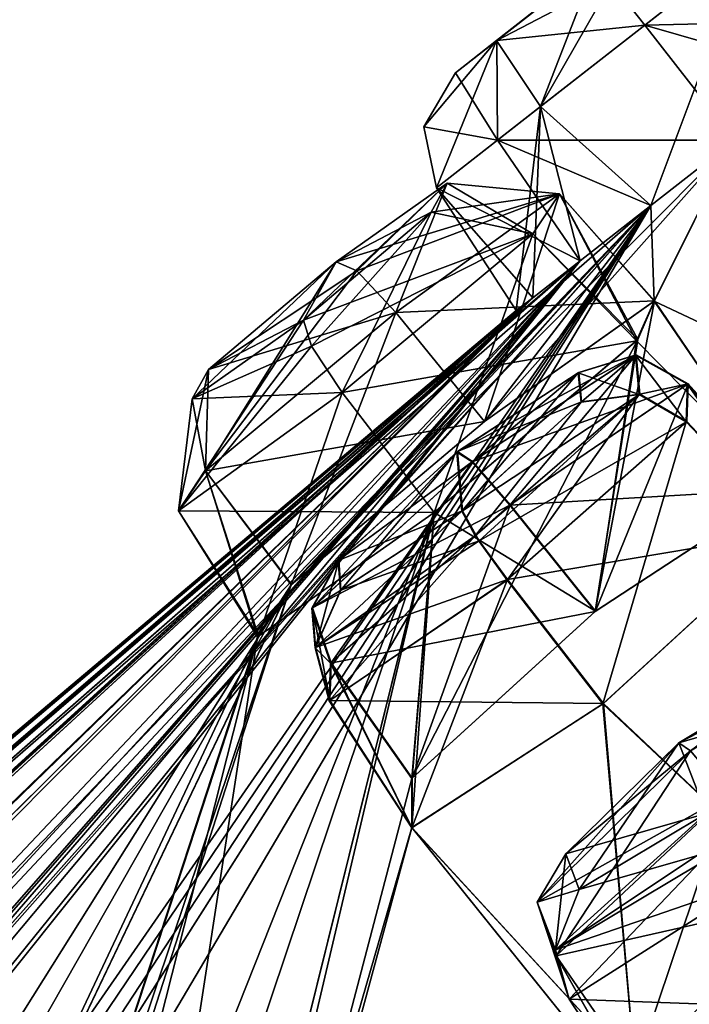
# Model space of a CAD drawing. Units: millimetres. Extents: x -302 to 302, y -60 to 109.
# Drawn here: x 185 to 189, y 75 to 80 of the extents above; entities that cross this region are included whole.
import ezdxf

# ---------------------------------------------------------------- set-up
doc = ezdxf.new("R2010")
doc.units = ezdxf.units.MM
doc.header["$LTSCALE"] = 65.185185
for name, color, linetype in [('117', 7, 'CONTINUOUS'), ('118', 7, 'CONTINUOUS'), ('127', 7, 'CONTINUOUS'), ('128', 7, 'CONTINUOUS'), ('145', 7, 'CONTINUOUS'), ('146', 7, 'CONTINUOUS'), ('171', 7, 'CONTINUOUS'), ('201', 7, 'CONTINUOUS'), ('202', 7, 'CONTINUOUS'), ('211', 7, 'CONTINUOUS'), ('212', 7, 'CONTINUOUS'), ('215', 7, 'CONTINUOUS'), ('216', 7, 'CONTINUOUS'), ('279', 7, 'CONTINUOUS'), ('280', 7, 'CONTINUOUS'), ('305', 7, 'CONTINUOUS'), ('306', 7, 'CONTINUOUS'), ('321', 7, 'CONTINUOUS'), ('322', 7, 'CONTINUOUS'), ('339', 7, 'CONTINUOUS'), ('340', 7, 'CONTINUOUS'), ('353', 7, 'CONTINUOUS'), ('354', 7, 'CONTINUOUS'), ('363', 7, 'CONTINUOUS'), ('364', 7, 'CONTINUOUS'), ('369', 7, 'CONTINUOUS'), ('370', 7, 'CONTINUOUS'), ('41', 7, 'CONTINUOUS'), ('94', 7, 'CONTINUOUS')]:
    doc.layers.add(name, color=color, linetype=linetype)

msp = doc.modelspace()

# ---------------------------------------------------------------- linework, layer by layer
at = {"layer": '117', "linetype": 'Continuous'}
for points in [[(188.1945, 80.2053, 41.4786), (188.7669, 80.6561, 40.75), (187.9566, 80.0195, 40.75), (188.1945, 80.2053, 41.4786)], [(187.9566, 80.0195, 40.75), (188.7669, 80.6561, 40.75), (188.1944, 80.2053, 40.0215), (187.9566, 80.0195, 40.75)], [(188.1944, 80.2053, 40.0215), (188.7669, 80.6561, 40.75), (188.7674, 80.6556, 40.2348), (188.1944, 80.2053, 40.0215)], [(188.7686, 80.6539, 39.7196), (188.1944, 80.2053, 40.0215), (188.7674, 80.6556, 40.2348), (188.7686, 80.6539, 39.7196)], [(188.7686, 80.6539, 41.7804), (188.7669, 80.6561, 40.75), (188.1945, 80.2053, 41.4786), (188.7686, 80.6539, 41.7804)]]:
    msp.add_3dface(points, dxfattribs=at)
at = {"layer": '118', "linetype": 'Continuous'}
for points in [[(187.0783, 78.5908, 25.9922), (187.2666, 78.9284, 28.0125), (187.9088, 79.3828, 27.3555), (187.0783, 78.5908, 25.9922)], [(187.8159, 79.2148, 26.3435), (187.0783, 78.5908, 25.9922), (187.9088, 79.3828, 27.3555), (187.8159, 79.2148, 26.3435)], [(187.9088, 79.3828, 54.1444), (187.2666, 78.9284, 53.4875), (187.816, 79.2149, 55.1564), (187.9088, 79.3828, 54.1444)], [(187.2666, 78.9284, 53.4875), (187.0783, 78.5908, 55.5078), (187.816, 79.2149, 55.1564), (187.2666, 78.9284, 53.4875)], [(186.5306, 78.306, 27.664), (187.2666, 78.9284, 28.0125), (186.4348, 78.1358, 26.6529), (186.5306, 78.306, 27.664)], [(186.4348, 78.1358, 26.6529), (187.2666, 78.9284, 28.0125), (187.0783, 78.5908, 25.9922), (186.4348, 78.1358, 26.6529)], [(186.5304, 78.3058, 53.8364), (187.0783, 78.5908, 55.5078), (187.2666, 78.9284, 53.4875), (186.5304, 78.3058, 53.8364)], [(186.435, 78.1359, 54.8478), (187.0783, 78.5908, 55.5078), (186.5304, 78.3058, 53.8364), (186.435, 78.1359, 54.8478)], [(187.994, 77.4879, 13.1366), (187.9653, 77.8296, 15.1626), (188.6657, 78.2864, 14.5777), (187.994, 77.4879, 13.1366)], [(188.6685, 78.2886, 66.9222), (187.9681, 77.8318, 66.3377), (188.6852, 78.1192, 67.9376), (188.6685, 78.2886, 66.9222)], [(188.6821, 78.1167, 13.5623), (187.994, 77.4879, 13.1366), (188.6657, 78.2864, 14.5777), (188.6821, 78.1167, 13.5623)], [(187.9681, 77.8318, 66.3377), (187.997, 77.4902, 68.3638), (188.6852, 78.1192, 67.9376), (187.9681, 77.8318, 66.3377)], [(187.2792, 77.2032, 14.7411), (187.9653, 77.8296, 15.1626), (187.2914, 77.0302, 13.7262), (187.2792, 77.2032, 14.7411)], [(187.2819, 77.2053, 66.7596), (187.997, 77.4902, 68.3638), (187.9681, 77.8318, 66.3377), (187.2819, 77.2053, 66.7596)], [(187.2914, 77.0302, 13.7262), (187.9653, 77.8296, 15.1626), (187.994, 77.4879, 13.1366), (187.2914, 77.0302, 13.7262)], [(187.2944, 77.0326, 67.7746), (187.997, 77.4902, 68.3638), (187.2819, 77.2053, 66.7596), (187.2944, 77.0326, 67.7746)], [(189.4055, 75.7415, 0.6552), (189.246, 76.1509, 2.663), (189.9762, 76.5891, 2.1105), (189.4055, 75.7415, 0.6552)], [(189.976, 76.5891, 79.3892), (189.246, 76.1509, 78.837), (190.0591, 76.3861, 80.3965), (189.976, 76.5891, 79.3892)], [(189.246, 76.1509, 78.837), (189.4055, 75.7415, 80.8448), (190.0591, 76.3861, 80.3965), (189.246, 76.1509, 78.837)], [(188.5947, 75.5098, 79.2792), (189.4055, 75.7415, 80.8448), (189.246, 76.1509, 78.837), (188.5947, 75.5098, 79.2792)], [(188.5949, 75.51, 2.221), (189.246, 76.1509, 2.663), (188.6718, 75.3023, 1.2142), (188.5949, 75.51, 2.221)], [(188.6718, 75.3023, 1.2142), (189.246, 76.1509, 2.663), (189.4055, 75.7415, 0.6552), (188.6718, 75.3023, 1.2142)], [(188.672, 75.3023, 80.2861), (189.4055, 75.7415, 80.8448), (188.5947, 75.5098, 79.2792), (188.672, 75.3023, 80.2861)]]:
    msp.add_3dface(points, dxfattribs=at)
at = {"layer": '127', "linetype": 'Continuous'}
for points in [[(188.2706, 77.5232, 15.723), (189.8433, 77.6157, 14.9398), (189.2978, 78.221, 14.8494), (188.2706, 77.5232, 15.723)], [(189.2978, 78.221, 14.8494), (189.8916, 77.3693, 13.3622), (189.2898, 78.0044, 13.3422), (189.2978, 78.221, 14.8494)], [(189.8433, 77.6157, 14.9398), (189.8916, 77.3693, 13.3622), (189.2978, 78.221, 14.8494), (189.8433, 77.6157, 14.9398)], [(189.2898, 78.0044, 13.3422), (188.8084, 76.3757, 12.6734), (188.2545, 77.0903, 12.7113), (189.2898, 78.0044, 13.3422)], [(189.8916, 77.3693, 13.3622), (188.8084, 76.3757, 12.6734), (189.2898, 78.0044, 13.3422), (189.8916, 77.3693, 13.3622)], [(188.7629, 76.9088, 15.8274), (189.8433, 77.6157, 14.9398), (188.2706, 77.5232, 15.723), (188.7629, 76.9088, 15.8274)]]:
    msp.add_3dface(points, dxfattribs=at)
at = {"layer": '128', "linetype": 'Continuous'}
for points in [[(188.7629, 76.9088, 15.8274), (188.2706, 77.5232, 15.723), (187.2351, 76.6095, 15.092), (188.7629, 76.9088, 15.8274)], [(188.2545, 77.0903, 12.7113), (187.7048, 75.6595, 13.6127), (187.2271, 76.3928, 13.5848), (188.2545, 77.0903, 12.7113)], [(188.8084, 76.3757, 12.6734), (187.7048, 75.6595, 13.6127), (188.2545, 77.0903, 12.7113), (188.8084, 76.3757, 12.6734)], [(187.7047, 75.9449, 15.192), (188.7629, 76.9088, 15.8274), (187.2351, 76.6095, 15.092), (187.7047, 75.9449, 15.192)], [(187.2271, 76.3928, 13.5848), (187.7048, 75.6595, 13.6127), (187.2351, 76.6095, 15.092), (187.2271, 76.3928, 13.5848)], [(187.7048, 75.6595, 13.6127), (187.7047, 75.9449, 15.192), (187.2351, 76.6095, 15.092), (187.7048, 75.6595, 13.6127)]]:
    msp.add_3dface(points, dxfattribs=at)
at = {"layer": '145', "linetype": 'Continuous'}
for points in [[(188.2734, 77.5254, 65.7773), (187.7072, 75.9468, 66.3091), (187.2379, 76.6117, 66.4085), (188.2734, 77.5254, 65.7773)], [(188.7657, 76.9109, 65.6729), (187.7072, 75.9468, 66.3091), (188.2734, 77.5254, 65.7773), (188.7657, 76.9109, 65.6729)], [(187.2301, 76.3952, 67.9157), (188.8115, 76.3781, 68.8269), (188.2576, 77.0927, 68.7891), (187.2301, 76.3952, 67.9157)], [(187.2379, 76.6117, 66.4085), (187.7047, 75.6607, 67.8808), (187.2301, 76.3952, 67.9157), (187.2379, 76.6117, 66.4085)], [(187.7072, 75.9468, 66.3091), (187.7047, 75.6607, 67.8808), (187.2379, 76.6117, 66.4085), (187.7072, 75.9468, 66.3091)], [(187.7047, 75.6607, 67.8808), (188.8115, 76.3781, 68.8269), (187.2301, 76.3952, 67.9157), (187.7047, 75.6607, 67.8808)]]:
    msp.add_3dface(points, dxfattribs=at)
at = {"layer": '146', "linetype": 'Continuous'}
for points in [[(188.7657, 76.9109, 65.6729), (188.2734, 77.5254, 65.7773), (189.3007, 78.2233, 66.6508), (188.7657, 76.9109, 65.6729)], [(189.8458, 77.6178, 66.5597), (188.7657, 76.9109, 65.6729), (189.3007, 78.2233, 66.6508), (189.8458, 77.6178, 66.5597)], [(189.2928, 78.0067, 68.158), (189.8918, 77.3682, 68.1444), (189.3007, 78.2233, 66.6508), (189.2928, 78.0067, 68.158)], [(189.8918, 77.3682, 68.1444), (189.8458, 77.6178, 66.5597), (189.3007, 78.2233, 66.6508), (189.8918, 77.3682, 68.1444)], [(188.2576, 77.0927, 68.7891), (189.8918, 77.3682, 68.1444), (189.2928, 78.0067, 68.158), (188.2576, 77.0927, 68.7891)], [(188.8115, 76.3781, 68.8269), (189.8918, 77.3682, 68.1444), (188.2576, 77.0927, 68.7891), (188.8115, 76.3781, 68.8269)]]:
    msp.add_3dface(points, dxfattribs=at)
at = {"layer": '171', "linetype": 'Continuous'}
for points in [[(189.5299, 75.8481, 78.2443), (188.9946, 74.2575, 78.8042), (188.5373, 74.9194, 78.9094), (189.5299, 75.8481, 78.2443)], [(190.0058, 75.251, 78.1263), (188.9946, 74.2575, 78.8042), (189.5299, 75.8481, 78.2443), (190.0058, 75.251, 78.1263)], [(188.6129, 74.6694, 80.4096), (190.2559, 74.6107, 81.2583), (189.6805, 75.3492, 81.2389), (188.6129, 74.6694, 80.4096)], [(188.9946, 74.2575, 78.8042), (189.1024, 73.9233, 80.3699), (188.5373, 74.9194, 78.9094), (188.9946, 74.2575, 78.8042)], [(188.5373, 74.9194, 78.9094), (189.1024, 73.9233, 80.3699), (188.6129, 74.6694, 80.4096), (188.5373, 74.9194, 78.9094)], [(189.1024, 73.9233, 80.3699), (190.2559, 74.6107, 81.2583), (188.6129, 74.6694, 80.4096), (189.1024, 73.9233, 80.3699)]]:
    msp.add_3dface(points, dxfattribs=at)
at = {"layer": '201', "linetype": 'Continuous'}
for points in [[(187.6123, 78.6356, 28.5352), (189.1061, 78.7018, 27.6536), (188.558, 79.3197, 27.5577), (187.6123, 78.6356, 28.5352)], [(188.558, 79.3197, 27.5577), (189.0094, 78.4785, 26.0818), (188.4033, 79.0889, 26.0593), (188.558, 79.3197, 27.5577)], [(189.1061, 78.7018, 27.6536), (189.0094, 78.4785, 26.0818), (188.558, 79.3197, 27.5577), (189.1061, 78.7018, 27.6536)], [(188.4033, 79.0889, 26.0593), (187.8328, 77.4796, 25.4845), (187.3027, 78.1739, 25.5394), (188.4033, 79.0889, 26.0593)], [(189.0094, 78.4785, 26.0818), (187.8328, 77.4796, 25.4845), (188.4033, 79.0889, 26.0593), (189.0094, 78.4785, 26.0818)], [(188.125, 78.0049, 28.6242), (189.1061, 78.7018, 27.6536), (187.6123, 78.6356, 28.5352), (188.125, 78.0049, 28.6242)]]:
    msp.add_3dface(points, dxfattribs=at)
at = {"layer": '202', "linetype": 'Continuous'}
for points in [[(188.125, 78.0049, 28.6242), (187.6123, 78.6356, 28.5352), (186.5115, 77.7208, 28.0152), (188.125, 78.0049, 28.6242)], [(187.3027, 78.1739, 25.5394), (186.8183, 76.7652, 26.5561), (186.3567, 77.4899, 26.5174), (187.3027, 78.1739, 25.5394)], [(187.8328, 77.4796, 25.4845), (186.8183, 76.7652, 26.5561), (187.3027, 78.1739, 25.5394), (187.8328, 77.4796, 25.4845)], [(187.0093, 77.064, 28.1268), (188.125, 78.0049, 28.6242), (186.5115, 77.7208, 28.0152), (187.0093, 77.064, 28.1268)], [(186.3567, 77.4899, 26.5174), (186.8183, 76.7652, 26.5561), (186.5115, 77.7208, 28.0152), (186.3567, 77.4899, 26.5174)], [(186.8183, 76.7652, 26.5561), (187.0093, 77.064, 28.1268), (186.5115, 77.7208, 28.0152), (186.8183, 76.7652, 26.5561)]]:
    msp.add_3dface(points, dxfattribs=at)
at = {"layer": '211', "linetype": 'Continuous'}
for points in [[(187.6123, 78.6356, 52.9648), (187.0069, 77.0618, 53.3767), (186.5115, 77.7207, 53.4849), (187.6123, 78.6356, 52.9648)], [(188.125, 78.0049, 52.8758), (187.0069, 77.0618, 53.3767), (187.6123, 78.6356, 52.9648), (188.125, 78.0049, 52.8758)], [(186.3568, 77.49, 54.9831), (187.8328, 77.4796, 56.0155), (187.3027, 78.1739, 55.9606), (186.3568, 77.49, 54.9831)], [(186.5115, 77.7207, 53.4849), (186.8132, 76.7627, 54.9268), (186.3568, 77.49, 54.9831), (186.5115, 77.7207, 53.4849)], [(187.0069, 77.0618, 53.3767), (186.8132, 76.7627, 54.9268), (186.5115, 77.7207, 53.4849), (187.0069, 77.0618, 53.3767)], [(186.8132, 76.7627, 54.9268), (187.8328, 77.4796, 56.0155), (186.3568, 77.49, 54.9831), (186.8132, 76.7627, 54.9268)]]:
    msp.add_3dface(points, dxfattribs=at)
at = {"layer": '212', "linetype": 'Continuous'}
for points in [[(188.125, 78.0049, 52.8758), (187.6123, 78.6356, 52.9648), (188.5581, 79.3197, 53.9426), (188.125, 78.0049, 52.8758)], [(189.1045, 78.7009, 53.842), (188.125, 78.0049, 52.8758), (188.5581, 79.3197, 53.9426), (189.1045, 78.7009, 53.842)], [(188.4032, 79.0888, 55.4409), (189.0014, 78.4708, 55.4324), (188.5581, 79.3197, 53.9426), (188.4032, 79.0888, 55.4409)], [(189.0014, 78.4708, 55.4324), (189.1045, 78.7009, 53.842), (188.5581, 79.3197, 53.9426), (189.0014, 78.4708, 55.4324)], [(187.3027, 78.1739, 55.9606), (189.0014, 78.4708, 55.4324), (188.4032, 79.0888, 55.4409), (187.3027, 78.1739, 55.9606)], [(187.8328, 77.4796, 56.0155), (189.0014, 78.4708, 55.4324), (187.3027, 78.1739, 55.9606), (187.8328, 77.4796, 56.0155)]]:
    msp.add_3dface(points, dxfattribs=at)
at = {"layer": '215', "linetype": 'Continuous'}
for points in [[(189.0496, 80.2943, 42.2758), (190.4594, 80.327, 41.881), (189.8998, 80.9585, 41.8289), (189.0496, 80.2943, 42.2758)], [(188.1994, 79.63, 41.8289), (189.5681, 79.6306, 42.3495), (189.0496, 80.2943, 42.2758), (188.1994, 79.63, 41.8289)], [(190.0505, 80.0075, 42.2278), (190.4594, 80.327, 41.881), (189.0496, 80.2943, 42.2758), (190.0505, 80.0075, 42.2278)], [(189.5681, 79.6306, 42.3495), (190.0505, 80.0075, 42.2278), (189.0496, 80.2943, 42.2758), (189.5681, 79.6306, 42.3495)], [(187.8472, 79.3549, 40.75), (188.6769, 78.9343, 41.881), (188.1994, 79.63, 41.8289), (187.8472, 79.3549, 40.75)], [(189.0858, 79.2538, 42.2278), (189.5681, 79.6306, 42.3495), (188.1994, 79.63, 41.8289), (189.0858, 79.2538, 42.2278)], [(188.6769, 78.9343, 41.881), (189.0858, 79.2538, 42.2278), (188.1994, 79.63, 41.8289), (188.6769, 78.9343, 41.881)], [(188.3077, 78.6459, 40.75), (188.4036, 78.7208, 41.3621), (187.8472, 79.3549, 40.75), (188.3077, 78.6459, 40.75)], [(188.4036, 78.7208, 41.3621), (188.6769, 78.9343, 41.881), (187.8472, 79.3549, 40.75), (188.4036, 78.7208, 41.3621)]]:
    msp.add_3dface(points, dxfattribs=at)
at = {"layer": '216', "linetype": 'Continuous'}
for points in [[(189.6508, 80.764, 39.4286), (189.0858, 79.2538, 39.2722), (188.4484, 79.8246, 39.4286), (189.6508, 80.764, 39.4286)], [(189.5681, 79.6306, 39.1505), (189.0858, 79.2538, 39.2722), (189.6508, 80.764, 39.4286), (189.5681, 79.6306, 39.1505)], [(188.3077, 78.6459, 40.75), (187.8472, 79.3549, 40.75), (188.4484, 79.8246, 39.4286), (188.3077, 78.6459, 40.75)], [(188.4036, 78.7208, 40.1379), (188.3077, 78.6459, 40.75), (188.4484, 79.8246, 39.4286), (188.4036, 78.7208, 40.1379)], [(188.6769, 78.9343, 39.619), (188.4036, 78.7208, 40.1379), (188.4484, 79.8246, 39.4286), (188.6769, 78.9343, 39.619)], [(189.0858, 79.2538, 39.2722), (188.6769, 78.9343, 39.619), (188.4484, 79.8246, 39.4286), (189.0858, 79.2538, 39.2722)]]:
    msp.add_3dface(points, dxfattribs=at)
at = {"layer": '279', "linetype": 'Continuous'}
msp.add_3dface([(189.246, 76.1509, 78.837), (189.976, 76.5891, 79.3892), (189.314, 76.103, 78.4525), (189.246, 76.1509, 78.837)], dxfattribs=at)
at = {"layer": '280', "linetype": 'Continuous'}
for points in [[(188.5947, 75.5098, 79.2792), (189.246, 76.1509, 78.837), (188.4286, 75.2307, 79.0566), (188.5947, 75.5098, 79.2792)], [(189.246, 76.1509, 78.837), (189.314, 76.103, 78.4525), (188.4286, 75.2307, 79.0566), (189.246, 76.1509, 78.837)], [(189.314, 76.103, 78.4525), (188.5373, 74.9194, 78.9094), (188.4286, 75.2307, 79.0566), (189.314, 76.103, 78.4525)], [(189.5299, 75.8481, 78.2443), (188.5373, 74.9194, 78.9094), (189.314, 76.103, 78.4525), (189.5299, 75.8481, 78.2443)], [(189.4055, 75.7415, 80.8448), (188.672, 75.3023, 80.2861), (189.5296, 75.5499, 81.1653), (189.4055, 75.7415, 80.8448)], [(189.5296, 75.5499, 81.1653), (188.672, 75.3023, 80.2861), (188.5339, 74.9538, 80.4066), (189.5296, 75.5499, 81.1653)], [(189.6805, 75.3492, 81.2389), (189.5296, 75.5499, 81.1653), (188.5339, 74.9538, 80.4066), (189.6805, 75.3492, 81.2389)], [(188.5947, 75.5098, 79.2792), (188.4286, 75.2307, 79.0566), (188.5339, 74.9538, 80.4066), (188.5947, 75.5098, 79.2792)], [(188.672, 75.3023, 80.2861), (188.5947, 75.5098, 79.2792), (188.5339, 74.9538, 80.4066), (188.672, 75.3023, 80.2861)], [(188.6129, 74.6694, 80.4096), (189.6805, 75.3492, 81.2389), (188.5339, 74.9538, 80.4066), (188.6129, 74.6694, 80.4096)], [(188.5373, 74.9194, 78.9094), (188.6129, 74.6694, 80.4096), (188.4286, 75.2307, 79.0566), (188.5373, 74.9194, 78.9094)], [(188.4286, 75.2307, 79.0566), (188.6129, 74.6694, 80.4096), (188.5339, 74.9538, 80.4066), (188.4286, 75.2307, 79.0566)]]:
    msp.add_3dface(points, dxfattribs=at)
at = {"layer": '305', "linetype": 'Continuous'}
for points in [[(189.9762, 76.5891, 2.1105), (189.246, 76.1509, 2.663), (190.3073, 76.6985, 2.2934), (189.9762, 76.5891, 2.1105)], [(189.246, 76.1509, 2.663), (189.314, 76.103, 3.0475), (190.3073, 76.6985, 2.2934), (189.246, 76.1509, 2.663)]]:
    msp.add_3dface(points, dxfattribs=at)
at = {"layer": '306', "linetype": 'Continuous'}
for points in [[(189.246, 76.1509, 2.663), (188.5949, 75.51, 2.221), (189.314, 76.103, 3.0475), (189.246, 76.1509, 2.663)], [(189.5299, 75.8481, 3.2557), (189.314, 76.103, 3.0475), (188.4286, 75.2307, 2.4434), (189.5299, 75.8481, 3.2557)], [(189.314, 76.103, 3.0475), (188.5949, 75.51, 2.221), (188.4286, 75.2307, 2.4434), (189.314, 76.103, 3.0475)], [(188.5373, 74.9194, 2.5906), (189.5299, 75.8481, 3.2557), (188.4286, 75.2307, 2.4434), (188.5373, 74.9194, 2.5906)], [(188.6718, 75.3023, 1.2142), (189.4055, 75.7415, 0.6552), (188.5339, 74.9538, 1.0934), (188.6718, 75.3023, 1.2142)], [(189.4055, 75.7415, 0.6552), (189.4967, 75.5962, 0.3752), (188.5339, 74.9538, 1.0934), (189.4055, 75.7415, 0.6552)], [(189.4967, 75.5962, 0.3752), (188.6129, 74.6695, 1.0904), (188.5339, 74.9538, 1.0934), (189.4967, 75.5962, 0.3752)], [(189.6805, 75.3492, 0.2611), (188.6129, 74.6695, 1.0904), (189.4967, 75.5962, 0.3752), (189.6805, 75.3492, 0.2611)], [(188.5949, 75.51, 2.221), (188.6718, 75.3023, 1.2142), (188.4286, 75.2307, 2.4434), (188.5949, 75.51, 2.221)], [(188.6718, 75.3023, 1.2142), (188.5339, 74.9538, 1.0934), (188.4286, 75.2307, 2.4434), (188.6718, 75.3023, 1.2142)], [(188.5339, 74.9538, 1.0934), (188.5373, 74.9194, 2.5906), (188.4286, 75.2307, 2.4434), (188.5339, 74.9538, 1.0934)], [(188.6129, 74.6695, 1.0904), (188.5373, 74.9194, 2.5906), (188.5339, 74.9538, 1.0934), (188.6129, 74.6695, 1.0904)]]:
    msp.add_3dface(points, dxfattribs=at)
at = {"layer": '321', "linetype": 'Continuous'}
for points in [[(188.6685, 78.2886, 66.9222), (189, 78.3914, 66.7593), (188.0553, 77.7756, 65.9689), (188.6685, 78.2886, 66.9222)], [(189, 78.3914, 66.7593), (188.2734, 77.5254, 65.7773), (188.0553, 77.7756, 65.9689), (189, 78.3914, 66.7593)], [(189.3007, 78.2233, 66.6508), (188.2734, 77.5254, 65.7773), (189, 78.3914, 66.7593), (189.3007, 78.2233, 66.6508)], [(188.6685, 78.2886, 66.9222), (188.6852, 78.1192, 67.9376), (189, 78.3914, 66.7593), (188.6685, 78.2886, 66.9222)], [(188.6852, 78.1192, 67.9376), (189.0207, 78.1634, 68.1177), (189, 78.3914, 66.7593), (188.6852, 78.1192, 67.9376)], [(189.0207, 78.1634, 68.1177), (189.3007, 78.2233, 66.6508), (189, 78.3914, 66.7593), (189.0207, 78.1634, 68.1177)], [(187.9681, 77.8318, 66.3377), (188.6685, 78.2886, 66.9222), (188.0553, 77.7756, 65.9689), (187.9681, 77.8318, 66.3377)], [(189.2928, 78.0067, 68.158), (189.3007, 78.2233, 66.6508), (189.0207, 78.1634, 68.1177), (189.2928, 78.0067, 68.158)], [(188.6852, 78.1192, 67.9376), (187.997, 77.4902, 68.3638), (189.0207, 78.1634, 68.1177), (188.6852, 78.1192, 67.9376)], [(189.0207, 78.1634, 68.1177), (187.997, 77.4902, 68.3638), (188.0942, 77.3167, 68.6912), (189.0207, 78.1634, 68.1177)], [(188.0942, 77.3167, 68.6912), (189.2928, 78.0067, 68.158), (189.0207, 78.1634, 68.1177), (188.0942, 77.3167, 68.6912)], [(188.2576, 77.0927, 68.7891), (189.2928, 78.0067, 68.158), (188.0942, 77.3167, 68.6912), (188.2576, 77.0927, 68.7891)]]:
    msp.add_3dface(points, dxfattribs=at)
at = {"layer": '322', "linetype": 'Continuous'}
for points in [[(187.2819, 77.2053, 66.7596), (187.9681, 77.8318, 66.3377), (187.13, 76.9304, 66.5396), (187.2819, 77.2053, 66.7596)], [(187.9681, 77.8318, 66.3377), (188.0553, 77.7756, 65.9689), (187.13, 76.9304, 66.5396), (187.9681, 77.8318, 66.3377)], [(188.0553, 77.7756, 65.9689), (187.2379, 76.6117, 66.4085), (187.13, 76.9304, 66.5396), (188.0553, 77.7756, 65.9689)], [(188.2734, 77.5254, 65.7773), (187.2379, 76.6117, 66.4085), (188.0553, 77.7756, 65.9689), (188.2734, 77.5254, 65.7773)], [(187.997, 77.4902, 68.3638), (187.2944, 77.0326, 67.7746), (188.0942, 77.3167, 68.6912), (187.997, 77.4902, 68.3638)], [(188.0942, 77.3167, 68.6912), (187.2944, 77.0326, 67.7746), (187.1481, 76.7004, 67.8978), (188.0942, 77.3167, 68.6912)], [(188.2576, 77.0927, 68.7891), (188.0942, 77.3167, 68.6912), (187.1481, 76.7004, 67.8978), (188.2576, 77.0927, 68.7891)], [(187.2819, 77.2053, 66.7596), (187.13, 76.9304, 66.5396), (187.1481, 76.7004, 67.8978), (187.2819, 77.2053, 66.7596)], [(187.2944, 77.0326, 67.7746), (187.2819, 77.2053, 66.7596), (187.1481, 76.7004, 67.8978), (187.2944, 77.0326, 67.7746)], [(187.2301, 76.3952, 67.9157), (188.2576, 77.0927, 68.7891), (187.1481, 76.7004, 67.8978), (187.2301, 76.3952, 67.9157)], [(187.2379, 76.6117, 66.4085), (187.2301, 76.3952, 67.9157), (187.13, 76.9304, 66.5396), (187.2379, 76.6117, 66.4085)], [(187.13, 76.9304, 66.5396), (187.2301, 76.3952, 67.9157), (187.1481, 76.7004, 67.8978), (187.13, 76.9304, 66.5396)]]:
    msp.add_3dface(points, dxfattribs=at)
at = {"layer": '339', "linetype": 'Continuous'}
for points in [[(188.6657, 78.2864, 14.5777), (187.9653, 77.8296, 15.1626), (188.9971, 78.3892, 14.7409), (188.6657, 78.2864, 14.5777)], [(187.9653, 77.8296, 15.1626), (188.0526, 77.7735, 15.5314), (188.9971, 78.3892, 14.7409), (187.9653, 77.8296, 15.1626)], [(188.0526, 77.7735, 15.5314), (189.2978, 78.221, 14.8494), (188.9971, 78.3892, 14.7409), (188.0526, 77.7735, 15.5314)], [(188.6657, 78.2864, 14.5777), (188.9971, 78.3892, 14.7409), (189.0177, 78.1611, 13.3825), (188.6657, 78.2864, 14.5777)], [(189.2978, 78.221, 14.8494), (189.2898, 78.0044, 13.3422), (188.9971, 78.3892, 14.7409), (189.2978, 78.221, 14.8494)], [(188.9971, 78.3892, 14.7409), (189.2898, 78.0044, 13.3422), (189.0177, 78.1611, 13.3825), (188.9971, 78.3892, 14.7409)], [(188.6821, 78.1167, 13.5623), (188.6657, 78.2864, 14.5777), (189.0177, 78.1611, 13.3825), (188.6821, 78.1167, 13.5623)], [(188.2706, 77.5232, 15.723), (189.2978, 78.221, 14.8494), (188.0526, 77.7735, 15.5314), (188.2706, 77.5232, 15.723)], [(188.6821, 78.1167, 13.5623), (189.0177, 78.1611, 13.3825), (188.0707, 77.3449, 12.839), (188.6821, 78.1167, 13.5623)], [(189.0177, 78.1611, 13.3825), (188.2545, 77.0903, 12.7113), (188.0707, 77.3449, 12.839), (189.0177, 78.1611, 13.3825)], [(189.2898, 78.0044, 13.3422), (188.2545, 77.0903, 12.7113), (189.0177, 78.1611, 13.3825), (189.2898, 78.0044, 13.3422)], [(187.994, 77.4879, 13.1366), (188.6821, 78.1167, 13.5623), (188.0707, 77.3449, 12.839), (187.994, 77.4879, 13.1366)]]:
    msp.add_3dface(points, dxfattribs=at)
at = {"layer": '340', "linetype": 'Continuous'}
for points in [[(187.9653, 77.8296, 15.1626), (187.2792, 77.2032, 14.7411), (188.0526, 77.7735, 15.5314), (187.9653, 77.8296, 15.1626)], [(188.0526, 77.7735, 15.5314), (187.2792, 77.2032, 14.7411), (187.1272, 76.9282, 14.9608), (188.0526, 77.7735, 15.5314)], [(188.2706, 77.5232, 15.723), (188.0526, 77.7735, 15.5314), (187.1272, 76.9282, 14.9608), (188.2706, 77.5232, 15.723)], [(187.2351, 76.6095, 15.092), (188.2706, 77.5232, 15.723), (187.1272, 76.9282, 14.9608), (187.2351, 76.6095, 15.092)], [(187.2914, 77.0302, 13.7262), (187.994, 77.4879, 13.1366), (187.1451, 76.698, 13.6027), (187.2914, 77.0302, 13.7262)], [(187.994, 77.4879, 13.1366), (188.0707, 77.3449, 12.839), (187.1451, 76.698, 13.6027), (187.994, 77.4879, 13.1366)], [(188.0707, 77.3449, 12.839), (187.2271, 76.3928, 13.5848), (187.1451, 76.698, 13.6027), (188.0707, 77.3449, 12.839)], [(188.2545, 77.0903, 12.7113), (187.2271, 76.3928, 13.5848), (188.0707, 77.3449, 12.839), (188.2545, 77.0903, 12.7113)], [(187.2792, 77.2032, 14.7411), (187.2914, 77.0302, 13.7262), (187.1272, 76.9282, 14.9608), (187.2792, 77.2032, 14.7411)], [(187.2914, 77.0302, 13.7262), (187.1451, 76.698, 13.6027), (187.1272, 76.9282, 14.9608), (187.2914, 77.0302, 13.7262)], [(187.1451, 76.698, 13.6027), (187.2351, 76.6095, 15.092), (187.1272, 76.9282, 14.9608), (187.1451, 76.698, 13.6027)], [(187.2271, 76.3928, 13.5848), (187.2351, 76.6095, 15.092), (187.1451, 76.698, 13.6027), (187.2271, 76.3928, 13.5848)]]:
    msp.add_3dface(points, dxfattribs=at)
at = {"layer": '353', "linetype": 'Continuous'}
for points in [[(187.2666, 78.9284, 53.4875), (187.9088, 79.3828, 54.1444), (187.386, 78.8755, 53.1385), (187.2666, 78.9284, 53.4875)], [(187.9088, 79.3828, 54.1444), (187.6123, 78.6356, 52.9648), (187.386, 78.8755, 53.1385), (187.9088, 79.3828, 54.1444)], [(187.6123, 78.6356, 52.9648), (187.9088, 79.3828, 54.1444), (188.5581, 79.3197, 53.9426), (187.6123, 78.6356, 52.9648)], [(187.9088, 79.3828, 54.1444), (187.816, 79.2149, 55.1564), (188.5581, 79.3197, 53.9426), (187.9088, 79.3828, 54.1444)], [(187.816, 79.2149, 55.1564), (188.4032, 79.0888, 55.4409), (188.5581, 79.3197, 53.9426), (187.816, 79.2149, 55.1564)], [(187.816, 79.2149, 55.1564), (187.0783, 78.5908, 55.5078), (188.4032, 79.0888, 55.4409), (187.816, 79.2149, 55.1564)], [(188.4032, 79.0888, 55.4409), (187.0783, 78.5908, 55.5078), (187.1257, 78.4407, 55.8199), (188.4032, 79.0888, 55.4409)], [(187.3027, 78.1739, 55.9606), (188.4032, 79.0888, 55.4409), (187.1257, 78.4407, 55.8199), (187.3027, 78.1739, 55.9606)]]:
    msp.add_3dface(points, dxfattribs=at)
at = {"layer": '354', "linetype": 'Continuous'}
for points in [[(186.5304, 78.3058, 53.8364), (187.2666, 78.9284, 53.4875), (186.5115, 77.7207, 53.4849), (186.5304, 78.3058, 53.8364)], [(186.5115, 77.7207, 53.4849), (187.2666, 78.9284, 53.4875), (187.386, 78.8755, 53.1385), (186.5115, 77.7207, 53.4849)], [(187.6123, 78.6356, 52.9648), (186.5115, 77.7207, 53.4849), (187.386, 78.8755, 53.1385), (187.6123, 78.6356, 52.9648)], [(187.0783, 78.5908, 55.5078), (186.435, 78.1359, 54.8478), (187.1257, 78.4407, 55.8199), (187.0783, 78.5908, 55.5078)], [(186.435, 78.1359, 54.8478), (187.3027, 78.1739, 55.9606), (187.1257, 78.4407, 55.8199), (186.435, 78.1359, 54.8478)], [(186.435, 78.1359, 54.8478), (186.5304, 78.3058, 53.8364), (186.3568, 77.49, 54.9831), (186.435, 78.1359, 54.8478)], [(186.5304, 78.3058, 53.8364), (186.5115, 77.7207, 53.4849), (186.3568, 77.49, 54.9831), (186.5304, 78.3058, 53.8364)], [(186.435, 78.1359, 54.8478), (186.3568, 77.49, 54.9831), (187.3027, 78.1739, 55.9606), (186.435, 78.1359, 54.8478)]]:
    msp.add_3dface(points, dxfattribs=at)
at = {"layer": '363', "linetype": 'Continuous'}
for points in [[(187.9088, 79.3828, 27.3555), (187.2666, 78.9284, 28.0125), (188.558, 79.3197, 27.5577), (187.9088, 79.3828, 27.3555)], [(187.8159, 79.2148, 26.3435), (187.9088, 79.3828, 27.3555), (188.4033, 79.0889, 26.0593), (187.8159, 79.2148, 26.3435)], [(187.9088, 79.3828, 27.3555), (188.558, 79.3197, 27.5577), (188.4033, 79.0889, 26.0593), (187.9088, 79.3828, 27.3555)], [(188.558, 79.3197, 27.5577), (187.2666, 78.9284, 28.0125), (187.386, 78.8755, 28.3615), (188.558, 79.3197, 27.5577)], [(187.6123, 78.6356, 28.5352), (188.558, 79.3197, 27.5577), (187.386, 78.8755, 28.3615), (187.6123, 78.6356, 28.5352)], [(187.0783, 78.5908, 25.9922), (187.8159, 79.2148, 26.3435), (187.1257, 78.4407, 25.6801), (187.0783, 78.5908, 25.9922)], [(187.8159, 79.2148, 26.3435), (187.3027, 78.1739, 25.5394), (187.1257, 78.4407, 25.6801), (187.8159, 79.2148, 26.3435)], [(187.8159, 79.2148, 26.3435), (188.4033, 79.0889, 26.0593), (187.3027, 78.1739, 25.5394), (187.8159, 79.2148, 26.3435)]]:
    msp.add_3dface(points, dxfattribs=at)
at = {"layer": '364', "linetype": 'Continuous'}
for points in [[(187.2666, 78.9284, 28.0125), (186.5306, 78.306, 27.664), (187.386, 78.8755, 28.3615), (187.2666, 78.9284, 28.0125)], [(186.5306, 78.306, 27.664), (187.6123, 78.6356, 28.5352), (187.386, 78.8755, 28.3615), (186.5306, 78.306, 27.664)], [(186.4348, 78.1358, 26.6529), (187.0783, 78.5908, 25.9922), (186.3567, 77.4899, 26.5174), (186.4348, 78.1358, 26.6529)], [(186.3567, 77.4899, 26.5174), (187.0783, 78.5908, 25.9922), (187.1257, 78.4407, 25.6801), (186.3567, 77.4899, 26.5174)], [(187.6123, 78.6356, 28.5352), (186.5306, 78.306, 27.664), (186.5115, 77.7208, 28.0152), (187.6123, 78.6356, 28.5352)], [(187.3027, 78.1739, 25.5394), (186.3567, 77.4899, 26.5174), (187.1257, 78.4407, 25.6801), (187.3027, 78.1739, 25.5394)], [(186.5306, 78.306, 27.664), (186.4348, 78.1358, 26.6529), (186.5115, 77.7208, 28.0152), (186.5306, 78.306, 27.664)], [(186.4348, 78.1358, 26.6529), (186.3567, 77.4899, 26.5174), (186.5115, 77.7208, 28.0152), (186.4348, 78.1358, 26.6529)]]:
    msp.add_3dface(points, dxfattribs=at)
at = {"layer": '369', "linetype": 'Continuous'}
for points in [[(189.0496, 80.2943, 42.2758), (189.8998, 80.9585, 41.8289), (188.8501, 80.5497, 42.1165), (189.0496, 80.2943, 42.2758)], [(188.7686, 80.6539, 39.7196), (189.0464, 80.8709, 39.7817), (188.4484, 79.8246, 39.4286), (188.7686, 80.6539, 39.7196)], [(189.0464, 80.8709, 39.7817), (189.6508, 80.764, 39.4286), (188.4484, 79.8246, 39.4286), (189.0464, 80.8709, 39.7817)], [(188.1944, 80.2053, 40.0215), (188.7686, 80.6539, 39.7196), (188.4484, 79.8246, 39.4286), (188.1944, 80.2053, 40.0215)], [(187.9566, 80.0195, 40.75), (188.1944, 80.2053, 40.0215), (187.7732, 79.7084, 40.75), (187.9566, 80.0195, 40.75)], [(188.1944, 80.2053, 40.0215), (187.8472, 79.3549, 40.75), (187.7732, 79.7084, 40.75), (188.1944, 80.2053, 40.0215)], [(187.8472, 79.3549, 40.75), (188.1944, 80.2053, 40.0215), (188.4484, 79.8246, 39.4286), (187.8472, 79.3549, 40.75)]]:
    msp.add_3dface(points, dxfattribs=at)
at = {"layer": '370', "linetype": 'Continuous'}
for points in [[(188.7686, 80.6539, 41.7804), (188.1945, 80.2053, 41.4786), (188.8501, 80.5497, 42.1165), (188.7686, 80.6539, 41.7804)], [(188.1945, 80.2053, 41.4786), (189.0496, 80.2943, 42.2758), (188.8501, 80.5497, 42.1165), (188.1945, 80.2053, 41.4786)], [(188.1945, 80.2053, 41.4786), (188.1994, 79.63, 41.8289), (189.0496, 80.2943, 42.2758), (188.1945, 80.2053, 41.4786)], [(188.1945, 80.2053, 41.4786), (187.9566, 80.0195, 40.75), (188.1994, 79.63, 41.8289), (188.1945, 80.2053, 41.4786)], [(188.1994, 79.63, 41.8289), (187.9566, 80.0195, 40.75), (187.7732, 79.7084, 40.75), (188.1994, 79.63, 41.8289)], [(187.8472, 79.3549, 40.75), (188.1994, 79.63, 41.8289), (187.7732, 79.7084, 40.75), (187.8472, 79.3549, 40.75)]]:
    msp.add_3dface(points, dxfattribs=at)
at = {"layer": '41', "linetype": 'Continuous'}
for points in [[(189.5681, 79.6306, 39.1505), (188.125, 78.0049, 28.6242), (187.0093, 77.064, 28.1268), (189.5681, 79.6306, 39.1505)], [(189.5681, 79.6306, 39.1505), (187.0093, 77.064, 28.1268), (189.0858, 79.2538, 39.2722), (189.5681, 79.6306, 39.1505)], [(188.125, 78.0049, 28.6242), (189.5681, 79.6306, 39.1505), (189.1061, 78.7018, 27.6536), (188.125, 78.0049, 28.6242)], [(189.1045, 78.7009, 53.842), (189.5681, 79.6306, 42.3495), (189.0858, 79.2538, 42.2278), (189.1045, 78.7009, 53.842)], [(190.9887, 77.8124, 70.3134), (189.5681, 79.6306, 42.3495), (189.1045, 78.7009, 53.842), (190.9887, 77.8124, 70.3134)], [(189.5681, 79.6306, 39.1505), (189.8433, 77.6157, 14.9398), (189.1061, 78.7018, 27.6536), (189.5681, 79.6306, 39.1505)], [(180.6283, 70.4162, 18.2679), (174.9147, 63.257, 9.2142), (189.0858, 79.2538, 39.2722), (180.6283, 70.4162, 18.2679)], [(174.9147, 63.257, 9.2142), (182.6427, 73.6512, 31.3087), (189.0858, 79.2538, 39.2722), (174.9147, 63.257, 9.2142)], [(181.6302, 68.5038, 4.8264), (178.2599, 62.2186, -5.5085), (189.0858, 79.2538, 39.2722), (181.6302, 68.5038, 4.8264)], [(178.2599, 62.2186, -5.5085), (182.5507, 71.9181, 17.0524), (189.0858, 79.2538, 39.2722), (178.2599, 62.2186, -5.5085)], [(182.5532, 71.9202, 64.4483), (178.2619, 62.22, 87.0098), (189.0858, 79.2538, 42.2278), (182.5532, 71.9202, 64.4483)], [(178.2619, 62.22, 87.0098), (181.4342, 67.9322, 78.16), (189.0858, 79.2538, 42.2278), (178.2619, 62.22, 87.0098)], [(181.7915, 71.4621, 18.3449), (180.6283, 70.4162, 18.2679), (189.0858, 79.2538, 39.2722), (181.7915, 71.4621, 18.3449)], [(181.4342, 67.9322, 78.16), (181.6302, 68.5038, 76.6736), (189.0858, 79.2538, 42.2278), (181.4342, 67.9322, 78.16)], [(187.0093, 77.064, 28.1268), (181.6302, 68.5038, 4.8264), (189.0858, 79.2538, 39.2722), (187.0093, 77.064, 28.1268)], [(181.6302, 68.5038, 76.6736), (182.7394, 69.5738, 76.3672), (189.0858, 79.2538, 42.2278), (181.6302, 68.5038, 76.6736)], [(182.5507, 71.9181, 17.0524), (181.7915, 71.4621, 18.3449), (189.0858, 79.2538, 39.2722), (182.5507, 71.9181, 17.0524)], [(188.6769, 78.9343, 41.881), (182.5532, 71.9202, 64.4483), (189.0858, 79.2538, 42.2278), (188.6769, 78.9343, 41.881)], [(189.0858, 79.2538, 39.2722), (182.6427, 73.6512, 31.3087), (188.6769, 78.9343, 39.619), (189.0858, 79.2538, 39.2722)], [(182.7394, 69.5738, 76.3672), (183.6734, 70.1001, 77.5161), (189.0858, 79.2538, 42.2278), (182.7394, 69.5738, 76.3672)], [(183.6734, 70.1001, 77.5161), (187.0069, 77.0618, 53.3767), (189.0858, 79.2538, 42.2278), (183.6734, 70.1001, 77.5161)], [(187.0069, 77.0618, 53.3767), (188.125, 78.0049, 52.8758), (189.0858, 79.2538, 42.2278), (187.0069, 77.0618, 53.3767)], [(188.125, 78.0049, 52.8758), (189.1045, 78.7009, 53.842), (189.0858, 79.2538, 42.2278), (188.125, 78.0049, 52.8758)], [(169.8965, 55.6844, 80.8812), (170.9863, 56.8037, 81.0522), (188.6769, 78.9343, 41.881), (169.8965, 55.6844, 80.8812)], [(182.6475, 73.6569, 50.1687), (169.8965, 55.6844, 80.8812), (188.6769, 78.9343, 41.881), (182.6475, 73.6569, 50.1687)], [(170.9863, 56.8037, 81.0522), (174.9146, 63.2571, 72.2858), (188.6769, 78.9343, 41.881), (170.9863, 56.8037, 81.0522)], [(174.9146, 63.2571, 72.2858), (176.0459, 64.3444, 72.3702), (188.6769, 78.9343, 41.881), (174.9146, 63.2571, 72.2858)], [(176.0459, 64.3444, 72.3702), (176.7286, 64.6742, 73.7466), (188.6769, 78.9343, 41.881), (176.0459, 64.3444, 72.3702)], [(176.7286, 64.6742, 73.7466), (180.6303, 70.4178, 63.2342), (188.6769, 78.9343, 41.881), (176.7286, 64.6742, 73.7466)], [(180.6303, 70.4178, 63.2342), (181.7939, 71.464, 63.1567), (188.6769, 78.9343, 41.881), (180.6303, 70.4178, 63.2342)], [(182.3772, 73.5142, 32.8355), (181.2784, 72.5865, 33.3919), (188.6769, 78.9343, 39.619), (182.3772, 73.5142, 32.8355)], [(188.6769, 78.9343, 39.619), (181.2784, 72.5865, 33.3919), (188.4036, 78.7208, 40.1379), (188.6769, 78.9343, 39.619)], [(181.7939, 71.464, 63.1567), (182.5532, 71.9202, 64.4483), (188.6769, 78.9343, 41.881), (181.7939, 71.464, 63.1567)], [(182.6427, 73.6512, 31.3087), (182.3772, 73.5142, 32.8355), (188.6769, 78.9343, 39.619), (182.6427, 73.6512, 31.3087)], [(182.3772, 73.5142, 48.6645), (182.6475, 73.6569, 50.1687), (188.6769, 78.9343, 41.881), (182.3772, 73.5142, 48.6645)], [(188.4036, 78.7208, 41.3621), (182.3772, 73.5142, 48.6645), (188.6769, 78.9343, 41.881), (188.4036, 78.7208, 41.3621)], [(163.2748, 54.3665, 31.4365), (162.5225, 53.5752, 32.5666), (188.4036, 78.7208, 40.1379), (163.2748, 54.3665, 31.4365)], [(162.5225, 53.5752, 32.5666), (179.5399, 71.2264, 39.3873), (188.4036, 78.7208, 40.1379), (162.5225, 53.5752, 32.5666)], [(171.3087, 63.1349, 32.703), (163.2748, 54.3665, 31.4365), (188.4036, 78.7208, 40.1379), (171.3087, 63.1349, 32.703)], [(165.0509, 55.5507, 57.9658), (165.998, 56.494, 58.7918), (188.4036, 78.7208, 41.3621), (165.0509, 55.5507, 57.9658)], [(172.0856, 63.7419, 51.3415), (165.0509, 55.5507, 57.9658), (188.4036, 78.7208, 41.3621), (172.0856, 63.7419, 51.3415)], [(165.998, 56.494, 58.7918), (166.0859, 56.3592, 60.3548), (188.4036, 78.7208, 41.3621), (165.998, 56.494, 58.7918)], [(166.0859, 56.3592, 60.3548), (181.2749, 72.5834, 48.1088), (188.4036, 78.7208, 41.3621), (166.0859, 56.3592, 60.3548)], [(172.1918, 63.962, 31.7085), (171.3087, 63.1349, 32.703), (188.4036, 78.7208, 40.1379), (172.1918, 63.962, 31.7085)], [(172.0841, 63.7407, 30.1612), (172.1918, 63.962, 31.7085), (188.4036, 78.7208, 40.1379), (172.0841, 63.7407, 30.1612)], [(181.2784, 72.5865, 33.3919), (172.0841, 63.7407, 30.1612), (188.4036, 78.7208, 40.1379), (181.2784, 72.5865, 33.3919)], [(172.1928, 63.9628, 49.7947), (172.0856, 63.7419, 51.3415), (188.4036, 78.7208, 41.3621), (172.1928, 63.9628, 49.7947)], [(188.3077, 78.6459, 40.75), (172.1928, 63.9628, 49.7947), (188.4036, 78.7208, 41.3621), (188.3077, 78.6459, 40.75)], [(179.5399, 71.2264, 39.3873), (180.1072, 71.7407, 40.75), (188.4036, 78.7208, 40.1379), (179.5399, 71.2264, 39.3873)], [(188.4036, 78.7208, 40.1379), (180.1072, 71.7407, 40.75), (188.3077, 78.6459, 40.75), (188.4036, 78.7208, 40.1379)], [(181.2749, 72.5834, 48.1088), (182.3772, 73.5142, 48.6645), (188.4036, 78.7208, 41.3621), (181.2749, 72.5834, 48.1088)], [(189.8433, 77.6157, 14.9398), (188.7629, 76.9088, 15.8274), (189.1061, 78.7018, 27.6536), (189.8433, 77.6157, 14.9398)], [(189.1061, 78.7018, 27.6536), (188.7629, 76.9088, 15.8274), (189.0094, 78.4785, 26.0818), (189.1061, 78.7018, 27.6536)], [(189.0014, 78.4708, 55.4324), (189.8458, 77.6178, 66.5597), (189.1045, 78.7009, 53.842), (189.0014, 78.4708, 55.4324)], [(189.8458, 77.6178, 66.5597), (190.9887, 77.8124, 70.3134), (189.1045, 78.7009, 53.842), (189.8458, 77.6178, 66.5597)], [(171.3091, 63.1352, 48.8003), (172.1928, 63.9628, 49.7947), (188.3077, 78.6459, 40.75), (171.3091, 63.1352, 48.8003)], [(179.5618, 71.2462, 42.0943), (171.3091, 63.1352, 48.8003), (188.3077, 78.6459, 40.75), (179.5618, 71.2462, 42.0943)], [(180.1072, 71.7407, 40.75), (179.5618, 71.2462, 42.0943), (188.3077, 78.6459, 40.75), (180.1072, 71.7407, 40.75)], [(188.7629, 76.9088, 15.8274), (187.7047, 75.9449, 15.192), (189.0094, 78.4785, 26.0818), (188.7629, 76.9088, 15.8274)], [(189.0094, 78.4785, 26.0818), (187.7047, 75.9449, 15.192), (187.8328, 77.4796, 25.4845), (189.0094, 78.4785, 26.0818)], [(187.8328, 77.4796, 56.0155), (188.7657, 76.9109, 65.6729), (189.0014, 78.4708, 55.4324), (187.8328, 77.4796, 56.0155)], [(188.7657, 76.9109, 65.6729), (189.8458, 77.6178, 66.5597), (189.0014, 78.4708, 55.4324), (188.7657, 76.9109, 65.6729)], [(184.4075, 67.2895, -7.3299), (183.3549, 66.1991, -7.7466), (187.8328, 77.4796, 25.4845), (184.4075, 67.2895, -7.3299)], [(187.8328, 77.4796, 25.4845), (183.3549, 66.1991, -7.7466), (186.8183, 76.7652, 26.5561), (187.8328, 77.4796, 25.4845)], [(185.438, 67.8267, -8.3877), (184.4075, 67.2895, -7.3299), (187.8328, 77.4796, 25.4845), (185.438, 67.8267, -8.3877)], [(185.4295, 67.2695, -9.9029), (185.438, 67.8267, -8.3877), (187.8328, 77.4796, 25.4845), (185.4295, 67.2695, -9.9029)], [(187.7047, 75.9449, 15.192), (185.4295, 67.2695, -9.9029), (187.8328, 77.4796, 25.4845), (187.7047, 75.9449, 15.192)], [(185.4401, 67.8283, 89.8881), (187.7047, 75.6607, 67.8808), (187.8328, 77.4796, 56.0155), (185.4401, 67.8283, 89.8881)], [(186.8132, 76.7627, 54.9268), (185.4401, 67.8283, 89.8881), (187.8328, 77.4796, 56.0155), (186.8132, 76.7627, 54.9268)], [(187.7047, 75.6607, 67.8808), (187.7072, 75.9468, 66.3091), (187.8328, 77.4796, 56.0155), (187.7047, 75.6607, 67.8808)], [(187.7072, 75.9468, 66.3091), (188.7657, 76.9109, 65.6729), (187.8328, 77.4796, 56.0155), (187.7072, 75.9468, 66.3091)], [(189.8916, 77.3693, 13.3622), (190.0058, 75.251, 3.3737), (188.8084, 76.3757, 12.6734), (189.8916, 77.3693, 13.3622)], [(189.8918, 77.3682, 68.1444), (188.8115, 76.3781, 68.8269), (190.0058, 75.251, 78.1263), (189.8918, 77.3682, 68.1444)], [(182.7394, 69.5738, 5.1328), (181.6302, 68.5038, 4.8264), (187.0093, 77.064, 28.1268), (182.7394, 69.5738, 5.1328)], [(183.6733, 70.1001, 3.9839), (182.7394, 69.5738, 5.1328), (187.0093, 77.064, 28.1268), (183.6733, 70.1001, 3.9839)], [(183.3219, 65.623, 90.7537), (183.3568, 66.2006, 89.2474), (187.0069, 77.0618, 53.3767), (183.3219, 65.623, 90.7537)], [(183.6734, 70.1001, 77.5161), (183.3219, 65.623, 90.7537), (187.0069, 77.0618, 53.3767), (183.6734, 70.1001, 77.5161)], [(187.0069, 77.0618, 53.3767), (183.3568, 66.2006, 89.2474), (186.8132, 76.7627, 54.9268), (187.0069, 77.0618, 53.3767)], [(186.8183, 76.7652, 26.5561), (183.6733, 70.1001, 3.9839), (187.0093, 77.064, 28.1268), (186.8183, 76.7652, 26.5561)], [(183.3549, 66.1991, -7.7466), (183.6733, 70.1001, 3.9839), (186.8183, 76.7652, 26.5561), (183.3549, 66.1991, -7.7466)], [(183.3568, 66.2006, 89.2474), (184.4095, 67.291, 88.8306), (186.8132, 76.7627, 54.9268), (183.3568, 66.2006, 89.2474)], [(184.4095, 67.291, 88.8306), (185.4401, 67.8283, 89.8881), (186.8132, 76.7627, 54.9268), (184.4095, 67.291, 88.8306)], [(188.8115, 76.3781, 68.8269), (187.7047, 75.6607, 67.8808), (188.9946, 74.2575, 78.8042), (188.8115, 76.3781, 68.8269)], [(188.8084, 76.3757, 12.6734), (188.9946, 74.2575, 2.6958), (187.7048, 75.6595, 13.6127), (188.8084, 76.3757, 12.6734)], [(190.0058, 75.251, 3.3737), (188.9946, 74.2575, 2.6958), (188.8084, 76.3757, 12.6734), (190.0058, 75.251, 3.3737)], [(190.0058, 75.251, 78.1263), (188.8115, 76.3781, 68.8269), (188.9946, 74.2575, 78.8042), (190.0058, 75.251, 78.1263)], [(187.7048, 75.6595, 13.6127), (185.4295, 67.2695, -9.9029), (187.7047, 75.9449, 15.192), (187.7048, 75.6595, 13.6127)], [(188.9946, 74.2575, 2.6958), (185.4295, 67.2695, -9.9029), (187.7048, 75.6595, 13.6127), (188.9946, 74.2575, 2.6958)], [(190.9721, 71.5999, 92.414), (187.7047, 75.6607, 67.8808), (185.4401, 67.8283, 89.8881), (190.9721, 71.5999, 92.414)], [(187.7047, 75.6607, 67.8808), (190.9721, 71.5999, 92.414), (189.1024, 73.9233, 80.3699), (187.7047, 75.6607, 67.8808)], [(188.9946, 74.2575, 78.8042), (187.7047, 75.6607, 67.8808), (189.1024, 73.9233, 80.3699), (188.9946, 74.2575, 78.8042)]]:
    msp.add_3dface(points, dxfattribs=at)
at = {"layer": '94', "linetype": 'Continuous'}
for points in [[(190.0058, 75.251, 3.3737), (189.5299, 75.8481, 3.2557), (188.5373, 74.9194, 2.5906), (190.0058, 75.251, 3.3737)], [(189.6805, 75.3492, 0.2611), (189.1047, 73.9239, 1.1258), (188.6129, 74.6695, 1.0904), (189.6805, 75.3492, 0.2611)], [(190.2559, 74.6107, 0.2417), (189.1047, 73.9239, 1.1258), (189.6805, 75.3492, 0.2611), (190.2559, 74.6107, 0.2417)], [(188.9946, 74.2575, 2.6958), (190.0058, 75.251, 3.3737), (188.5373, 74.9194, 2.5906), (188.9946, 74.2575, 2.6958)], [(189.1047, 73.9239, 1.1258), (188.9946, 74.2575, 2.6958), (188.5373, 74.9194, 2.5906), (189.1047, 73.9239, 1.1258)], [(188.6129, 74.6695, 1.0904), (189.1047, 73.9239, 1.1258), (188.5373, 74.9194, 2.5906), (188.6129, 74.6695, 1.0904)]]:
    msp.add_3dface(points, dxfattribs=at)

doc.saveas('drawing.dxf')
